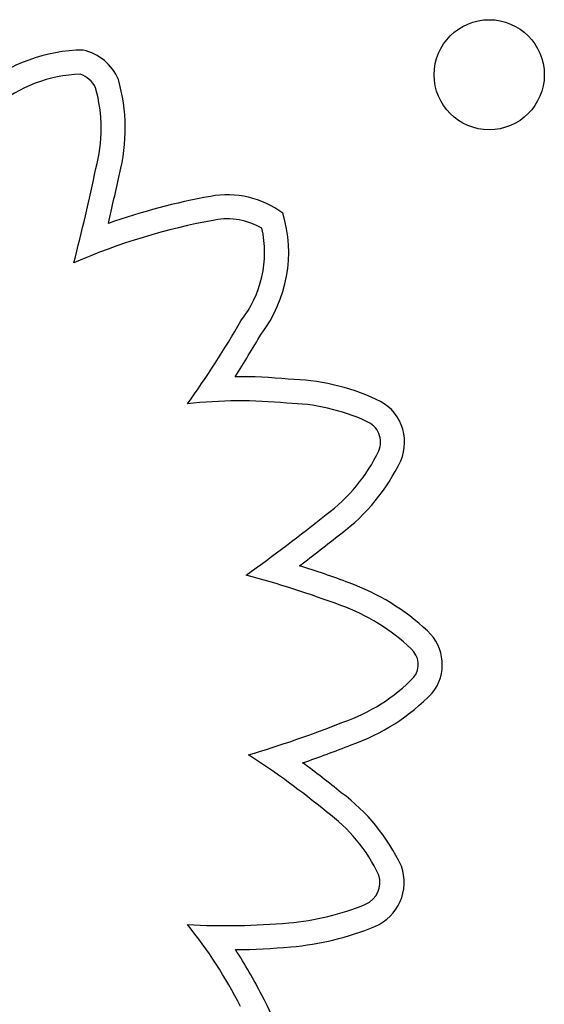
# Model space of a CAD drawing. Units: inches. Extents: x 28424.8 to 28437.8, y 11393.4 to 11403.1.
# Drawn here: x 28429.6 to 28429.6, y 11397.9 to 11398 of the extents above; entities that cross this region are included whole.
import ezdxf

# ---------------------------------------------------------------- set-up
doc = ezdxf.new("R2010")
doc.units = ezdxf.units.IN
doc.header["$MEASUREMENT"] = 0
doc.layers.get('0').update_dxf_attribs({"true_color": 0xc2ced6})

msp = doc.modelspace()

# ---------------------------------------------------------------- linework, layer by layer
msp.add_circle((28429.59468001589, 11397.9473902177), 0.004)
for centre, radius, start, end in [((28429.56533055136, 11397.93725112252), 0.01193373123302258, 90.65853494828816, 129.4556933241557), ((28429.56439338805, 11397.94563662638), 0.003636527473503161, 22.7431787996283, 77.29147223620502), ((28429.56533055136, 11397.93725112252), 0.01018373123435078, 91.96000642268156, 129.7625523175524), ((28429.56439338804, 11397.94563662639), 0.001886527469909005, 25.46741953884473, 71.8117640672604), ((28429.55533256906, 11397.94347571459), 0.01116681956109311, 344.9641171449604, 15.43564533985744), ((28429.55533256906, 11397.94347571459), 0.01291681956211598, 345.1826071072129, 16.02971769352432), ((28429.40635943047, 11397.97429277032), 0.1632762656591136, 345.614365473082, 348.0835938527167), ((28429.40635943046, 11397.97429277032), 0.1650262656689945, 346.792849741588, 348.067607984812), ((28429.58307462848, 11397.89097143295), 0.04835981465321772, 100.2929127548958, 109.3881436257493), ((28429.57565538783, 11397.93186039764), 0.006803199167011197, 53.56448657837856, 100.3452731067681), ((28429.57029689869, 11397.93449012285), 0.009819773466479066, 322.7148523997708, 16.83289960031771), ((28429.58307462848, 11397.89097143295), 0.04660981465315924, 100.2918655859298, 113.4634922171099), ((28429.57565538783, 11397.93186039764), 0.005053199165978363, 60.09856875494435, 100.3537475936316), ((28429.57029689869, 11397.93449012285), 0.00806977346789996, 321.9455454811942, 12.53051066671963), ((28429.51606315829, 11397.9641978217), 0.06981229313596554, 324.3090877516576, 330.2122025253237), ((28429.51606315828, 11397.9641978217), 0.07156229314526691, 327.2117029625256, 330.1153145391139), ((28429.57659129779, 11397.89140687046), 0.03403933906985546, 84.10098538728823, 90.61834193351024), ((28429.57979628816, 11397.90932869757), 0.01593996031267989, 65.23573987871312, 88.9452592117697), ((28429.57659129778, 11397.89140687046), 0.03228933906956025, 83.96753708909087, 96.80907733601683), ((28429.57979628817, 11397.90932869757), 0.01418996031540612, 65.09715045169442, 89.23942959588565), ((28429.58516662577, 11397.920696612), 0.003369843189550747, 336.2584624360056, 67.18491554916473), ((28429.58516662576, 11397.92069661202), 0.001619843176390554, 336.9131802512176, 68.07703752668336), ((28429.57561872859, 11397.9252748611), 0.01220727342309526, 306.2395987121103, 334.7178750735207), ((28429.57561872859, 11397.9252748611), 0.01395727342294282, 306.3910103692672, 334.8350708005822), ((28429.49337826889, 11398.02755755739), 0.1434410881253752, 305.6735821516023, 308.5831267361741), ((28429.49337826889, 11398.02755755741), 0.1451910881482533, 307.0745721785586, 308.5694318095065), ((28429.55710966724, 11397.83705219118), 0.0783651973969305, 69.53385337637224, 72.32147759818824), ((28429.55710966723, 11397.83705219119), 0.07661519739404724, 69.52827956853507, 74.93093036451), ((28429.5788670536, 11397.89495656938), 0.01650882288364388, 46.69928580857412, 70.01122985036392), ((28429.57886705359, 11397.89495656938), 0.01475882288235287, 46.6105150257679, 70.03889946462239), ((28429.5879935196, 11397.90453345304), 0.003280759799787891, 320.8623373520638, 47.98870288981964), ((28429.5879935196, 11397.90453345302), 0.001530759811605635, 323.1053492125856, 48.60703070073072), ((28429.5798307522, 11397.91272789724), 0.01308319348814658, 288.7883201582478, 315.8471205607688), ((28429.57983075219, 11397.91272789723), 0.01483319349118698, 288.9710786499491, 316.2079224277311), ((28429.55554769656, 11397.97155964765), 0.07670751658251498, 286.392982675022, 291.8081179405213), ((28429.55554769659, 11397.97155964765), 0.07845751657921451, 289.0310819599861, 291.7752996738039), ((28429.54400366848, 11397.84652080368), 0.06122759532516833, 50.60968148517398, 57.17190057507229), ((28429.54400366849, 11397.84652080368), 0.06297759531888886, 50.65242165905634, 53.87593801125057), ((28429.57564223067, 11397.8839912319), 0.01395964293930698, 24.95112195392223, 53.56541053912), ((28429.57564223067, 11397.8839912319), 0.01220964294031522, 25.38257931292, 53.76869993073858), ((28429.58502218163, 11397.88870817347), 0.00173005028480738, 293.3060626938074, 17.38243725727937), ((28429.58502218163, 11397.88870817347), 0.003480050281561563, 293.0215488734891, 19.67822761969378), ((28429.57845656109, 11397.9047762172), 0.01908746056786306, 275.0064237842037, 292.3235166824301), ((28429.5756039078, 11397.93665506527), 0.05109366699189267, 266.8126351821775, 275.0734659798003), ((28429.54699549019, 11397.8647513793), 0.03317105647363312, 26.75123188841989, 39.0307587617006), ((28429.57845656108, 11397.9047762172), 0.02083746056958411, 275.0092688151056, 292.3585190434042), ((28429.57560390782, 11397.93665506527), 0.05284366699129629, 270.7045684036701, 275.0723675706427), ((28429.5469954902, 11397.86475137929), 0.03492105647528426, 26.80860062629896, 33.08738174679831), ((28429.56392159514, 11397.87262325668), 0.01627525698582764, 5.635303251892264, 28.94978002498178)]:
    msp.add_arc(centre, radius, start, end)

doc.saveas('drawing.dxf')
